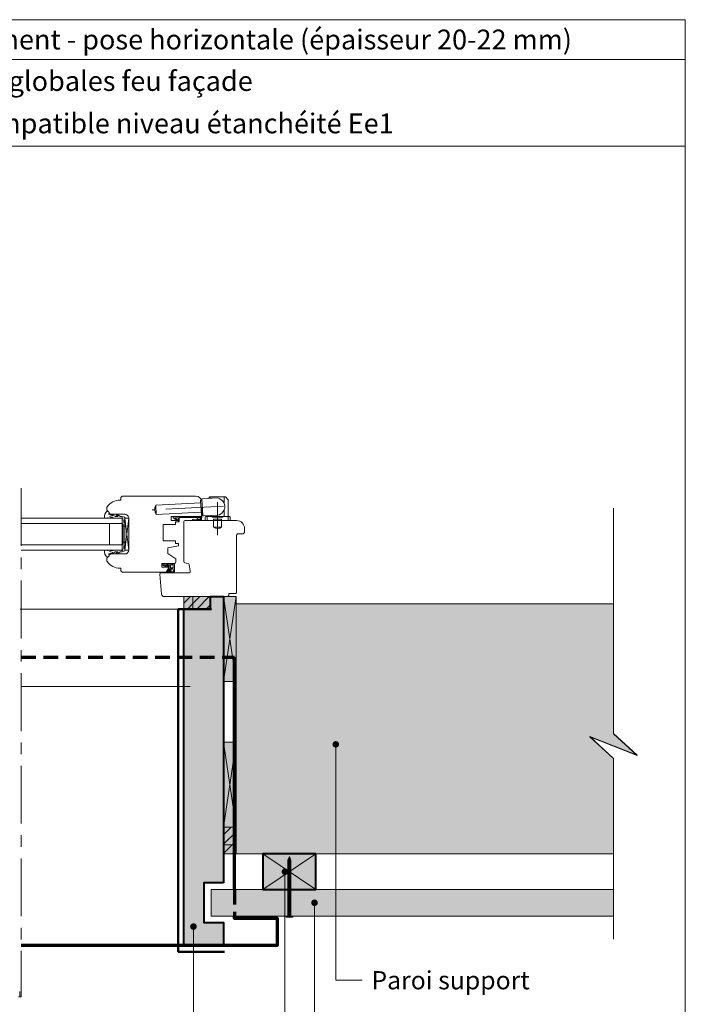
# Model space of a CAD drawing. Units: millimetres. Extents: x 13361 to 14346, y -15804 to -14449.
# Drawn here: x 13843 to 14346, y -15193 to -14449 of the extents above; entities that cross this region are included whole.
import ezdxf

# ---------------------------------------------------------------- set-up
doc = ezdxf.new("R2010")
doc.units = ezdxf.units.MM
doc.header["$LTSCALE"] = 5
doc.linetypes.add('CADWORK_12', pattern=[3.75, 2.5, -1.25])
doc.linetypes.add('CADWORK_6', pattern=[14, 8.75, -1.75, 1.75, -1.75])
doc.layers.add('Ech.1_5', color=7, linetype='Continuous')
pattern_1 = [(45, (0, 0), (-3.5355339, 3.5355339), [])]

# ---------------------------------------------------------------- blocks, each defined once
blk = doc.blocks.new('cw-line-extremity4')
at = {"lineweight": 5}
h = blk.add_hatch(color=0, dxfattribs=at)
edge = h.paths.add_edge_path()
edge.add_arc((0, 0), 2.5, 0, 360)

msp = doc.modelspace()

# ---------------------------------------------------------------- hatches: boundary and pattern name
at = {"layer": 'Ech.1_5', "lineweight": 20, "transparency": 33554687}
h = msp.add_hatch(dxfattribs=at)
h.set_pattern_fill('CwHatchPattern_222', style=0, pattern_type=2)
h.set_pattern_definition([(135, (13951.073, -14860.7577), (-1.76774, -1.7678), [50, 0])])
h.paths.add_polyline_path([(13951.07, -14860.76), (13951.07, -14861.16), (13958.87, -14861.16), (13958.87, -14859.96), (13955.91, -14859.96), (13955.41, -14859.96), (13952.21, -14859.96), (13952.07, -14859.96), (13951.87, -14859.96), (13951.76, -14859.97), (13951.65, -14859.99), (13951.54, -14860.03), (13951.44, -14860.08), (13951.35, -14860.15), (13951.27, -14860.23), (13951.2, -14860.33), (13951.15, -14860.43), (13951.11, -14860.53), (13951.08, -14860.64)])
at = {"layer": 'Ech.1_5', "lineweight": 5, "true_color": 0xe9ddf7, "transparency": 33554687}
for points in [[(13987.39, -15148.61), (13981.39, -15148.61), (13966.89, -15148.61), (13966.89, -14894.54), (13987.05, -14894.54), (13987.05, -14885.11), (13996.89, -14885.11), (13996.89, -15059.44), (13996.89, -15101.61), (13981.89, -15101.61), (13981.89, -15131.61), (13996.89, -15131.61), (13996.89, -15148.61)], [(13973.68, -14885.11), (13966.89, -14885.11), (13966.89, -14894.54), (13973.68, -14894.54)], [(13973.68, -14894.54), (13987.05, -14894.54), (13987.05, -14885.11), (13973.68, -14885.11)], [(14006.32, -15072.82), (14006.32, -15059.44), (13996.89, -15059.44), (13996.89, -15072.82)], [(13996.89, -15072.82), (13996.89, -15079.61), (14006.32, -15079.61), (14006.32, -15072.82)]]:
    msp.add_hatch(color=254, dxfattribs=at).paths.add_polyline_path(points)
at = {"layer": 'Ech.1_5', "lineweight": 15, "transparency": 33554687}
h = msp.add_hatch(dxfattribs=at)
h.set_pattern_fill('CwHatchPattern_11', color=190, style=0, pattern_type=2)
h.set_pattern_definition(pattern_1)
h.paths.add_polyline_path([(13973.68, -14885.11), (13966.89, -14885.11), (13966.89, -14894.54), (13973.68, -14894.54)])
h = msp.add_hatch(dxfattribs=at)
h.set_pattern_fill('CwHatchPattern_11', color=190, style=0, pattern_type=2)
h.set_pattern_definition(pattern_1)
h.paths.add_polyline_path([(13973.68, -14894.54), (13987.05, -14894.54), (13987.05, -14885.11), (13973.68, -14885.11)])
at = {"layer": 'Ech.1_5', "lineweight": 20, "true_color": 0xe9ddf7, "transparency": 33554687}
for points in [[(14006.32, -14949.28), (13996.89, -14949.28), (13996.89, -14885.11), (14006.32, -14885.11)], [(14006.32, -15059.44), (13996.89, -15059.44), (13996.89, -14995.27), (14006.32, -14995.27)]]:
    msp.add_hatch(color=254, dxfattribs=at).paths.add_polyline_path(points)
at = {"layer": 'Ech.1_5', "lineweight": 5, "true_color": 0xffad86, "transparency": 33554687}
msp.add_hatch(color=21, dxfattribs=at).paths.add_polyline_path([(14273.51, -14990.96), (14309.46, -15005.07), (14291.49, -14988.58), (14291.49, -14890.44), (14006.32, -14890.44), (14006.32, -15079.61), (14291.49, -15079.61), (14291.49, -15007.44)])
at = {"layer": 'Ech.1_5', "lineweight": 15, "transparency": 33554687}
h = msp.add_hatch(dxfattribs=at)
h.set_pattern_fill('CwHatchPattern_11', color=190, style=0, pattern_type=2)
h.set_pattern_definition(pattern_1)
h.paths.add_polyline_path([(14006.32, -15072.82), (14006.32, -15059.44), (13996.89, -15059.44), (13996.89, -15072.82)])
h = msp.add_hatch(dxfattribs=at)
h.set_pattern_fill('CwHatchPattern_11', color=190, style=0, pattern_type=2)
h.set_pattern_definition(pattern_1)
h.paths.add_polyline_path([(13996.89, -15072.82), (13996.89, -15079.61), (14006.32, -15079.61), (14006.32, -15072.82)])
at = {"layer": 'Ech.1_5', "lineweight": 20, "true_color": 0x916a48, "transparency": 33554687}
msp.add_hatch(color=35, dxfattribs=at).paths.add_polyline_path([(14066.61, -15079.61), (14026.61, -15079.61), (14026.61, -15106.61), (14066.61, -15106.61)])
at = {"layer": 'Ech.1_5', "lineweight": 5, "transparency": 33554687}
for points in [[(14046.61, -15081.61), (14045.48, -15084.27, 0.351359), (14047.74, -15084.27)], [(14045.48, -15084.27), (14045.48, -15085.64), (14047.74, -15085.64), (14047.74, -15084.27, -0.351359)], [(14047.74, -15086.47), (14047.74, -15085.64), (14045.48, -15085.64), (14045.48, -15086.47)], [(14047.74, -15087.3), (14047.74, -15086.47), (14045.48, -15086.47), (14045.48, -15087.3)], [(14047.74, -15088.14), (14047.74, -15087.3), (14045.48, -15087.3), (14045.48, -15088.14)], [(14047.74, -15088.97), (14047.74, -15088.14), (14045.48, -15088.14), (14045.48, -15088.97)], [(14047.74, -15089.8), (14047.74, -15088.97), (14045.48, -15088.97), (14045.48, -15089.8)], [(14047.74, -15090.64), (14047.74, -15089.8), (14045.48, -15089.8), (14045.48, -15090.64)], [(14047.74, -15091.47), (14047.74, -15090.64), (14045.48, -15090.64), (14045.48, -15091.47)], [(14047.74, -15092.3), (14047.74, -15091.47), (14045.48, -15091.47), (14045.48, -15092.3)], [(14047.74, -15093.14), (14047.74, -15092.3), (14045.48, -15092.3), (14045.48, -15093.14)], [(14047.74, -15093.97), (14047.74, -15093.14), (14045.48, -15093.14), (14045.48, -15093.97)], [(14047.74, -15094.8), (14047.74, -15093.97), (14045.48, -15093.97), (14045.48, -15094.8)], [(14047.74, -15095.64), (14047.74, -15094.8), (14045.48, -15094.8), (14045.48, -15095.64)], [(14047.74, -15096.47), (14047.74, -15095.64), (14045.48, -15095.64), (14045.48, -15096.47)], [(14047.74, -15097.3), (14047.74, -15096.47), (14045.48, -15096.47), (14045.48, -15097.3)], [(14047.74, -15098.14), (14047.74, -15097.3), (14045.48, -15097.3), (14045.48, -15098.14)], [(14047.74, -15098.97), (14047.74, -15098.14), (14045.48, -15098.14), (14045.48, -15098.97)], [(14047.74, -15099.8), (14047.74, -15098.97), (14045.48, -15098.97), (14045.48, -15099.8)], [(14047.74, -15100.64), (14047.74, -15099.8), (14045.48, -15099.8), (14045.48, -15100.64)], [(14047.74, -15101.47), (14047.74, -15100.64), (14045.48, -15100.64), (14045.48, -15101.47)], [(14047.74, -15102.3), (14047.74, -15101.47), (14045.48, -15101.47), (14045.48, -15102.3)], [(14047.74, -15103.14), (14047.74, -15102.3), (14045.48, -15102.3), (14045.48, -15103.14)], [(14047.74, -15103.97), (14047.74, -15103.14), (14045.48, -15103.14), (14045.48, -15103.97)], [(14047.74, -15104.8), (14047.74, -15103.97), (14045.48, -15103.97), (14045.48, -15104.8)], [(14047.74, -15105.64), (14047.74, -15104.8), (14045.48, -15104.8), (14045.48, -15105.64)], [(14047.74, -15106.47), (14047.74, -15105.64), (14045.48, -15105.64), (14045.48, -15106.47)], [(14047.74, -15107.3), (14047.74, -15106.47), (14045.48, -15106.47), (14045.48, -15107.3)], [(14047.74, -15108.14), (14047.74, -15107.3), (14045.48, -15107.3), (14045.48, -15108.14)], [(14047.74, -15108.97), (14047.74, -15108.14), (14045.48, -15108.14), (14045.48, -15108.97)], [(14047.74, -15109.8), (14047.74, -15108.97), (14045.48, -15108.97), (14045.48, -15109.8)], [(14047.74, -15110.64), (14047.74, -15109.8), (14045.48, -15109.8), (14045.48, -15110.64)], [(14047.74, -15111.47), (14047.74, -15110.64), (14045.48, -15110.64), (14045.48, -15111.47)], [(14047.74, -15112.3), (14047.74, -15111.47), (14045.48, -15111.47), (14045.48, -15112.3)], [(14047.74, -15113.14), (14047.74, -15112.3), (14045.48, -15112.3), (14045.48, -15113.14)], [(14047.74, -15113.97), (14047.74, -15113.14), (14045.48, -15113.14), (14045.48, -15113.97)], [(14047.74, -15114.8), (14047.74, -15113.97), (14045.48, -15113.97), (14045.48, -15114.8)], [(14047.74, -15115.64), (14047.74, -15114.8), (14045.48, -15114.8), (14045.48, -15115.64)], [(14047.74, -15116.47), (14047.74, -15115.64), (14045.48, -15115.64), (14045.48, -15116.47)], [(14047.74, -15117.3), (14047.74, -15116.47), (14045.48, -15116.47), (14045.48, -15117.3)], [(14047.74, -15118.14), (14047.74, -15117.3), (14045.48, -15117.3), (14045.48, -15118.14)], [(14047.74, -15118.97), (14047.74, -15118.14), (14045.48, -15118.14), (14045.48, -15118.97)], [(14047.74, -15119.8), (14047.74, -15118.97), (14045.48, -15118.97), (14045.48, -15119.8)], [(14047.74, -15120.64), (14047.74, -15119.8), (14045.48, -15119.8), (14045.48, -15120.64)], [(14047.74, -15121.47), (14047.74, -15120.64), (14045.48, -15120.64), (14045.48, -15121.47)], [(14047.74, -15122.3), (14047.74, -15121.47), (14045.48, -15121.47), (14045.48, -15122.3)], [(14049.13, -15127.11), (14048.3, -15127.11), (14044.93, -15127.11), (14044.09, -15127.11), (14044.09, -15127.41), (14049.13, -15127.41)], [(14047.74, -15124.8), (14047.74, -15126.55, 0.414214), (14048.3, -15127.11), (14044.93, -15127.11, 0.414214), (14045.48, -15126.55), (14045.48, -15124.8)], [(14047.74, -15123.14), (14047.74, -15122.3), (14045.48, -15122.3), (14045.48, -15123.14)], [(14047.74, -15123.97), (14047.74, -15123.14), (14045.48, -15123.14), (14045.48, -15123.97)], [(14047.74, -15124.8), (14047.74, -15123.97), (14045.48, -15123.97), (14045.48, -15124.8)]]:
    msp.add_hatch(color=252, dxfattribs=at).paths.add_polyline_path(points)
at = {"layer": 'Ech.1_5', "lineweight": 20, "true_color": 0x804040, "transparency": 33554687}
msp.add_hatch(color=17, dxfattribs=at).paths.add_polyline_path([(14291.49, -15126.61), (13987.63, -15126.61), (13987.63, -15106.61), (14291.49, -15106.61)])
at = {"layer": 'Ech.1_5', "lineweight": 5, "transparency": 33554687}
h = msp.add_hatch(color=252, dxfattribs=at)
edge = h.paths.add_edge_path()
edge.add_line((14049.13, -15127.41), (14044.09, -15127.41))
edge.add_arc((14046.61, -15114.85), 12.81, 258.66328, 281.33672)

# ---------------------------------------------------------------- linework, layer by layer
at = {"layer": 'Ech.1_5', "color": 190, "lineweight": 15}
for p, q in [((14345.75, -14478.84), (13360.75, -14478.84)), ((13971.77, -14953.11), (13843.86, -14953.11)), ((14066.61, -15079.61), (14026.61, -15106.61)), ((14026.61, -15079.61), (14066.61, -15106.61))]:
    msp.add_line(p, q, dxfattribs=at)
at = {"layer": 'Ech.1_5', "color": 7, "lineweight": 20}
for p, q in [((13919.21, -14812.11), (13918.71, -14812.11)), ((13920.21, -14809.11), (13919.21, -14810.11)), ((13919.21, -14810.11), (13919.21, -14812.11)), ((13975.77, -14809.11), (13920.21, -14809.11)), ((13979.64, -14814.16), (13945.68, -14815.94)), ((13946.05, -14822.93), (13945.68, -14815.94)), ((13979.53, -14812.16), (13980.53, -14812.11)), ((13980.11, -14823.15), (13979.53, -14812.16)), ((13981.13, -14823.6), (13980.5, -14811.61)), ((13980.77, -14822.61), (13980.77, -14814.11)), ((13980.98, -14811.09), (13991.96, -14810.51)), ((13985.4, -14810.85), (13986.25, -14809.8)), ((13998.16, -14809.61), (13986.64, -14809.61)), ((13987.4, -14810.75), (13987.4, -14809.61)), ((13997.4, -14814.74), (13997.4, -14809.61)), ((14000.29, -14811.97), (13998.55, -14809.8)), ((14000.4, -14824.61), (14000.4, -14812.28)), ((13908.77, -14817.7), (13908.77, -14819.64)), ((13912.2, -14822.86), (13922.27, -14822.86)), ((13980, -14821.15), (13946.05, -14822.93)), ((13980.11, -14823.15), (13981.11, -14823.1)), ((13981.66, -14824.07), (13992.64, -14823.49)), ((13987.4, -14824.61), (13987.4, -14823.77)), ((13997.4, -14824.61), (13997.4, -14819.26)), ((13920.27, -14825.86), (13843.86, -14825.86)), ((13920.27, -14829.86), (13843.86, -14829.86)), ((13910.77, -14829.86), (13910.77, -14845.86)), ((13920.27, -14825.86), (13920.27, -14849.86)), ((13922.27, -14849.86), (13925.27, -14825.86)), ((13922.27, -14825.86), (13925.27, -14849.86)), ((13925.27, -14825.86), (13922.27, -14825.86)), ((13922.27, -14825.86), (13922.27, -14849.86)), ((13925.27, -14849.86), (13925.27, -14825.86)), ((13925.27, -14825.86), (13925.27, -14849.86)), ((13951.27, -14842.81), (13951.27, -14830.61)), ((13951.27, -14830.61), (13960.57, -14830.61)), ((13957.27, -14827.61), (13957.27, -14824.61)), ((13957.27, -14824.61), (13978.77, -14824.61)), ((13962.77, -14827.61), (13957.27, -14827.61)), ((13960.57, -14830.61), (13960.57, -14828.61)), ((13960.57, -14828.61), (13962.77, -14828.61)), ((13962.77, -14828.61), (13962.77, -14827.61)), ((13982.9, -14825.11), (13982.9, -14827.61)), ((13982.9, -14827.61), (14001.9, -14827.61)), ((13983.4, -14824.61), (14001.4, -14824.61)), ((13984.4, -14824.61), (13984.4, -14823.92)), ((13984.4, -14827.61), (13984.4, -14824.61)), ((13988.4, -14824.91), (13988.4, -14824.61)), ((13988.4, -14824.91), (13996.4, -14824.91)), ((13989.4, -14826.61), (13995.4, -14826.61)), ((13989.4, -14827.61), (13989.4, -14826.61)), ((13989.4, -14832.61), (13989.4, -14827.61)), ((13995.4, -14827.61), (13995.4, -14826.61)), ((13995.4, -14832.61), (13995.4, -14827.61)), ((13996.4, -14824.91), (13996.4, -14824.61)), ((14000.4, -14827.61), (14000.4, -14824.61)), ((14001.9, -14825.11), (14001.9, -14827.61)), ((13922.27, -14831.86), (13921.07, -14831.86)), ((13989.4, -14832.61), (13995.4, -14832.61)), ((13920.27, -14845.86), (13843.86, -14845.86)), ((13922.27, -14843.86), (13921.07, -14843.86)), ((13960.57, -14842.81), (13951.27, -14842.81)), ((13960.57, -14844.81), (13960.57, -14842.81)), ((13962.77, -14844.81), (13960.57, -14844.81)), ((13962.77, -14846.81), (13962.77, -14844.81)), ((13920.27, -14849.86), (13843.86, -14849.86)), ((13922.27, -14852.86), (13912.2, -14852.86)), ((13922.27, -14849.86), (13925.27, -14849.86)), ((13954.77, -14848.22), (13962.77, -14846.81)), ((13954.77, -14852.42), (13954.77, -14848.22)), ((13960.77, -14856.62), (13954.77, -14852.42)), ((13908.77, -14856.07), (13908.77, -14858.02)), ((13950.3, -14862.86), (13950.3, -14859.96)), ((13950.3, -14859.96), (13959.77, -14859.96)), ((13951.07, -14861.19), (13951.07, -14860.76)), ((13951.87, -14859.96), (13952.07, -14859.96)), ((13952.07, -14859.96), (13952.21, -14859.96)), ((13952.21, -14859.96), (13955.41, -14859.96)), ((13955.91, -14859.96), (13955.41, -14859.96)), ((13958.87, -14859.96), (13955.91, -14859.96)), ((13959.77, -14859.96), (13958.87, -14859.96)), ((13958.87, -14861.16), (13958.87, -14859.96)), ((13959.77, -14866.31), (13959.77, -14859.96)), ((13960.77, -14858.96), (13960.77, -14856.62)), ((13918.71, -14863.61), (13919.21, -14863.61)), ((13919.21, -14863.61), (13919.21, -14865.61)), ((13919.21, -14865.61), (13920.21, -14866.61)), ((13920.21, -14866.61), (13953.56, -14866.61)), ((13955.72, -14862.86), (13950.3, -14862.86)), ((13951.98, -14861.16), (13951.07, -14861.16)), ((13951.21, -14861.69), (13952.91, -14862.43)), ((13952.72, -14861.16), (13951.98, -14861.16)), ((13952.07, -14861.16), (13953.19, -14861.91)), ((13952.75, -14861.16), (13952.72, -14861.16)), ((13952.72, -14861.16), (13954.87, -14862.43)), ((13953.85, -14861.16), (13952.75, -14861.16)), ((13953.56, -14866.61), (13955.72, -14862.86)), ((13956.77, -14861.16), (13953.85, -14861.16)), ((13954.12, -14865.81), (13955.77, -14862.96)), ((13954.31, -14861.16), (13955.22, -14861.94)), ((13954.33, -14866.26), (13955.16, -14866.03)), ((13959.03, -14866.95), (13954.34, -14866.96)), ((13954.35, -14865.95), (13955.33, -14865.79)), ((13955.27, -14865.42), (13956.06, -14864.51)), ((13955.28, -14865.2), (13955.86, -14864.2)), ((13955.57, -14865.68), (13956.3, -14864.84)), ((13955.89, -14866.2), (13956.57, -14866.11)), ((13955.9, -14861.16), (13955.9, -14862.46)), ((13956.12, -14864.05), (13958.6, -14864.05)), ((13958.87, -14866.35), (13956.29, -14866.36)), ((13958.87, -14861.16), (13956.77, -14861.16)), ((13956.77, -14861.16), (13956.77, -14862.95)), ((13958.57, -14863.25), (13957.07, -14863.25)), ((13958.87, -14862.95), (13958.87, -14861.16)), ((13958.89, -14864.31), (13959.17, -14866.2)), ((13843.12, -14894.54), (13971.88, -14894.54))]:
    msp.add_line(p, q, dxfattribs=at)
at = {"layer": 'Ech.1_5', "color": 173, "lineweight": 70, "true_color": 0x6666cc}
msp.add_line((14005.07, -15106.61), (14005.07, -14930.89), dxfattribs=at)
at = {"layer": 'Ech.1_5', "color": 190, "lineweight": 9}
for p, q in [((14046.61, -15081.61), (14045.48, -15084.27)), ((14045.48, -15084.27), (14045.48, -15126.55)), ((14046.61, -15081.61), (14047.74, -15084.27)), ((14047.74, -15084.27), (14047.74, -15126.55)), ((14045.48, -15085.64), (14047.74, -15085.64)), ((14045.48, -15086.47), (14047.74, -15086.47)), ((14045.48, -15087.3), (14047.74, -15087.3)), ((14045.48, -15088.14), (14047.74, -15088.14)), ((14045.48, -15088.97), (14047.74, -15088.97)), ((14045.48, -15089.8), (14047.74, -15089.8)), ((14045.48, -15090.64), (14047.74, -15090.64)), ((14045.48, -15091.47), (14047.74, -15091.47)), ((14045.48, -15092.3), (14047.74, -15092.3)), ((14045.48, -15093.14), (14047.74, -15093.14)), ((14045.48, -15093.97), (14047.74, -15093.97)), ((14045.48, -15094.8), (14047.74, -15094.8)), ((14045.48, -15095.64), (14047.74, -15095.64)), ((14045.48, -15096.47), (14047.74, -15096.47)), ((14045.48, -15097.3), (14047.74, -15097.3)), ((14045.48, -15098.14), (14047.74, -15098.14)), ((14045.48, -15098.97), (14047.74, -15098.97)), ((14045.48, -15099.8), (14047.74, -15099.8)), ((14045.48, -15100.64), (14047.74, -15100.64)), ((14045.48, -15101.47), (14047.74, -15101.47)), ((14045.48, -15102.3), (14047.74, -15102.3)), ((14045.48, -15103.14), (14047.74, -15103.14)), ((14045.48, -15103.97), (14047.74, -15103.97)), ((14045.48, -15104.8), (14047.74, -15104.8)), ((14045.48, -15105.64), (14047.74, -15105.64)), ((14045.48, -15106.47), (14047.74, -15106.47)), ((14045.48, -15107.3), (14047.74, -15107.3)), ((14045.48, -15108.14), (14047.74, -15108.14)), ((14045.48, -15108.97), (14047.74, -15108.97)), ((14045.48, -15109.8), (14047.74, -15109.8)), ((14045.48, -15110.64), (14047.74, -15110.64)), ((14045.48, -15111.47), (14047.74, -15111.47)), ((14045.48, -15112.3), (14047.74, -15112.3)), ((14045.48, -15112.3), (14047.74, -15112.3)), ((14045.48, -15113.14), (14047.74, -15113.14)), ((14045.48, -15113.97), (14047.74, -15113.97)), ((14045.48, -15114.8), (14047.74, -15114.8)), ((14045.48, -15115.64), (14047.74, -15115.64)), ((14045.48, -15116.47), (14047.74, -15116.47)), ((14045.48, -15117.3), (14047.74, -15117.3)), ((14045.48, -15118.14), (14047.74, -15118.14)), ((14045.48, -15118.97), (14047.74, -15118.97)), ((14045.48, -15119.8), (14047.74, -15119.8)), ((14045.48, -15120.64), (14047.74, -15120.64)), ((14045.48, -15121.47), (14047.74, -15121.47)), ((14044.09, -15127.11), (14044.09, -15127.41)), ((14044.09, -15127.11), (14044.93, -15127.11)), ((14044.09, -15127.41), (14049.13, -15127.41)), ((14044.93, -15127.11), (14048.3, -15127.11)), ((14045.48, -15122.3), (14047.74, -15122.3)), ((14045.48, -15123.14), (14047.74, -15123.14)), ((14045.48, -15123.97), (14047.74, -15123.97)), ((14045.48, -15124.8), (14047.74, -15124.8)), ((14049.13, -15127.11), (14048.3, -15127.11)), ((14049.13, -15127.11), (14049.13, -15127.41))]:
    msp.add_line(p, q, dxfattribs=at)
at = {"layer": 'Ech.1_5', "color": 190, "lineweight": 15}
for points in [[(14345.75, -14448.84), (13360.75, -14448.84), (13360.75, -15803.84), (14345.75, -15803.84), (14345.75, -14448.84)], [(14345.75, -14544.36), (13360.75, -14544.36), (13360.75, -14448.84), (14345.75, -14448.84), (14345.75, -14544.36)], [(14345.75, -15803.84), (14345.75, -14448.84), (13360.75, -14448.84), (13360.75, -15803.84), (14345.75, -15803.84)], [(14291.49, -15144.19), (14291.49, -15007.61), (14273.51, -14991.12), (14309.46, -15005.23), (14291.49, -14988.75), (14291.49, -14818.33)], [(13987.39, -15148.61), (13981.39, -15148.61), (13966.89, -15148.61), (13966.89, -14894.54), (13987.05, -14894.54), (13987.05, -14885.11), (13996.89, -14885.11), (13996.89, -15059.44), (13996.89, -15101.61), (13981.89, -15101.61), (13981.89, -15131.61), (13996.89, -15131.61), (13996.89, -15148.61), (13987.39, -15148.61)], [(13973.68, -14885.11), (13966.89, -14885.11), (13966.89, -14894.54), (13973.68, -14894.54), (13973.68, -14885.11)], [(13987.05, -14885.11), (13973.68, -14885.11), (13973.68, -14894.54), (13987.05, -14894.54), (13987.05, -14885.11)], [(14006.32, -14949.28), (13996.89, -14949.28), (13996.89, -14885.11), (14006.32, -14885.11), (14006.32, -14949.28)], [(13996.89, -14885.11), (14006.32, -14949.28), (13996.89, -14949.28), (14006.32, -14885.11)], [(14006.32, -14949.28), (13996.89, -14949.28), (13996.89, -14885.11), (14006.32, -14885.11), (14006.32, -14949.28)], [(14273.51, -14990.96), (14309.46, -15005.07), (14291.49, -14988.58), (14291.49, -14890.44), (14006.32, -14890.44), (14006.32, -15079.61), (14291.49, -15079.61), (14291.49, -15007.44), (14273.51, -14990.96)], [(14006.32, -14890.61), (14291.49, -14890.61), (14291.49, -14988.75), (14309.46, -15005.23), (14273.51, -14991.12), (14291.49, -15007.61), (14291.49, -15079.61), (14051.32, -15079.61), (14006.32, -15079.61), (14006.32, -14890.61)], [(14006.32, -14890.61), (14291.49, -14890.61), (14291.49, -14988.75), (14309.46, -15005.23), (14273.51, -14991.12), (14291.49, -15007.61), (14291.49, -15079.61), (14051.32, -15079.61), (14006.32, -15079.61), (14006.32, -14890.61)], [(14006.32, -15059.44), (13996.89, -15059.44), (13996.89, -14995.27), (14006.32, -14995.27), (14006.32, -15059.44)], [(13996.89, -14995.27), (14006.32, -15059.44), (13996.89, -15059.44), (14006.32, -14995.27)], [(14006.32, -15059.44), (13996.89, -15059.44), (13996.89, -14995.27), (14006.32, -14995.27), (14006.32, -15059.44)], [(14081.72, -14996.82), (14081.72, -15175.19), (14101.72, -15175.19)], [(13996.89, -15059.44), (13996.89, -15072.82), (14006.32, -15072.82), (14006.32, -15059.44), (13996.89, -15059.44)], [(13996.89, -15072.82), (13996.89, -15079.61), (14006.32, -15079.61), (14006.32, -15072.82), (13996.89, -15072.82)], [(14066.61, -15079.61), (14026.61, -15079.61), (14026.61, -15106.61), (14066.61, -15106.61), (14066.61, -15079.61)], [(14066.61, -15106.61), (14066.61, -15079.61), (14026.61, -15079.61), (14026.61, -15106.61), (14066.61, -15106.61)], [(14066.61, -15079.61), (14026.61, -15079.61), (14026.61, -15106.61), (14066.61, -15106.61), (14066.61, -15079.61)], [(14066.61, -15106.61), (14066.61, -15079.61), (14026.61, -15079.61), (14026.61, -15106.61), (14066.61, -15106.61)], [(14066.61, -15079.61), (14026.61, -15079.61), (14026.61, -15106.61), (14066.61, -15106.61), (14066.61, -15079.61)], [(14066.61, -15079.61), (14026.61, -15079.61), (14026.61, -15106.61), (14066.61, -15106.61), (14066.61, -15079.61)], [(14043.28, -15093.11), (14043.28, -15335.64), (14101.72, -15335.64)], [(14065.63, -15116.61), (14065.63, -15244.23), (14101.72, -15244.23)], [(13974.14, -15134.58), (13974.14, -15516.08), (14101.72, -15516.08)]]:
    msp.add_lwpolyline(points, dxfattribs=at)
at = {"layer": 'Ech.1_5', "color": 7, "linetype": 'CADWORK_6', "lineweight": 18}
msp.add_lwpolyline([(13843.86, -14803.01), (13843.86, -15187.71)], dxfattribs=at)
at = {"layer": 'Ech.1_5', "color": 7, "linetype": 'CADWORK_6', "lineweight": 20, "flags": 128}
for points in [[(13992.4, -14813.72), (13992.4, -14838.66)], [(13996.87, -14816.76), (13942.87, -14819.59)]]:
    msp.add_lwpolyline(points, dxfattribs=at)
at = {"layer": 'Ech.1_5', "color": 7, "lineweight": 20}
for points in [[(13911.05, -14824.63), (13914.42, -14825.86), (13919.37, -14825.86), (13919.67, -14825.56), (13920.37, -14825.56, -0.955488), (13920.41, -14826.36, 0.387795), (13920.27, -14826.51), (13920.27, -14829.74, 0.344151), (13920.39, -14829.89), (13920.96, -14830.03, -0.344151), (13921.07, -14830.17), (13921.07, -14845.54, -0.344151), (13920.96, -14845.69), (13920.39, -14845.83, 0.344151), (13920.27, -14845.97), (13920.27, -14849.21, 0.387795), (13920.41, -14849.36, -0.955488), (13920.37, -14850.16), (13919.67, -14850.16), (13919.37, -14849.86), (13914.42, -14849.86), (13911.07, -14851.08, -1.107381), (13910.98, -14850.83), (13912.28, -14850.5, 0.932515), (13912.17, -14849.86), (13909.75, -14850.19, -0.185317), (13909.1, -14850.03, 0.150818), (13908.53, -14849.86), (13908.24, -14849.86), (13907.24, -14849.86, 0.308432), (13906.89, -14850.12, 0.26795), (13909.13, -14855.38, 0.521713), (13909.37, -14855.34, -0.155653), (13910.47, -14854.51), (13910.27, -14852.85, -0.315299), (13910.4, -14852.66), (13913.08, -14851.69, -0.871401), (13913.13, -14851.78), (13912.41, -14852.29, 1.008121), (13912.72, -14852.81), (13915.02, -14851.34, -0.143466), (13915.29, -14851.26), (13916.87, -14851.26, -0.724723), (13916.93, -14851.44), (13916.04, -14852.09, 0.948555), (13916.51, -14852.8), (13918.46, -14851.36, -0.160722), (13918.76, -14851.26), (13920.31, -14851.26, 0.087489), (13920.38, -14851.25), (13922.17, -14850.59, 0.315299), (13922.27, -14850.45), (13922.27, -14849.07, 0.344151), (13922.16, -14848.93), (13921.59, -14848.79, -0.344151), (13921.47, -14848.64), (13921.47, -14846.87, -0.344151), (13921.59, -14846.73), (13922.16, -14846.59, 0.344151), (13922.27, -14846.44), (13922.27, -14829.27, 0.344151), (13922.16, -14829.13), (13921.59, -14828.99, -0.344151), (13921.47, -14828.84), (13921.47, -14827.07, -0.344151), (13921.59, -14826.93), (13922.16, -14826.79, 0.344151), (13922.27, -14826.64), (13922.27, -14825.26, 0.315299), (13922.17, -14825.12), (13920.38, -14824.47, 0.087489), (13920.31, -14824.46), (13918.76, -14824.46, -0.160722), (13918.46, -14824.36), (13916.51, -14822.92, 0.948555), (13916.04, -14823.63), (13916.93, -14824.28, -0.724723), (13916.87, -14824.46), (13915.29, -14824.46, -0.143466), (13915.02, -14824.38), (13912.72, -14822.9, 1.008121), (13912.41, -14823.42), (13913.13, -14823.94, -0.871401), (13913.08, -14824.03), (13910.4, -14823.05, -0.315299), (13910.27, -14822.86), (13910.47, -14821.21, -0.155656), (13909.37, -14820.38, 0.521713), (13909.13, -14820.33, 0.267949), (13906.89, -14825.6, 0.308432), (13907.24, -14825.86), (13908.24, -14825.86), (13908.53, -14825.86, 0.150818), (13909.1, -14825.68, -0.185317), (13909.75, -14825.53), (13912.17, -14825.86, 0.932515), (13912.28, -14825.22), (13910.98, -14824.89, -1.107381), (13911.07, -14824.64)], [(13981.77, -14885.11), (13999.79, -14885.11, 0.408245), (14000.77, -14884.11), (14000.77, -14882.81), (14005.77, -14882.81, 0.414215), (14006.77, -14881.81), (14006.77, -14838.61, -0.41422), (14007.77, -14837.61), (14011.27, -14837.61, 0.414214), (14012.77, -14836.11), (14012.77, -14833.61, 0.41421), (14006.77, -14827.61), (13967.77, -14827.61, 0.414218), (13966.77, -14828.61), (13966.77, -14858.6, 0.36397), (13967.6, -14859.58), (13970.05, -14860.02, -0.315299), (13970.86, -14860.83), (13971.76, -14865.93, -0.466308), (13970.78, -14867.11), (13949.77, -14867.11, 0.440011), (13948.77, -14868.2), (13950.09, -14883.28, 0.38888), (13952.08, -14885.11), (13981.77, -14885.11)]]:
    msp.add_lwpolyline(points, format="xyb", dxfattribs=at)
at = {"layer": 'Ech.1_5', "color": 7, "lineweight": 20, "flags": 128}
for points in [[(13977.66, -14826.66, -0.200998), (13979.59, -14826.57, 0.551457), (13979.72, -14826.47, -0.129424), (13979.91, -14825.35, 0.543545), (13979.82, -14825.21), (13977.59, -14825.21), (13977.59, -14825.21), (13977.09, -14825.71), (13976.59, -14825.21), (13963.47, -14825.21, 0.414214), (13963.37, -14825.31), (13963.37, -14828.51, -0.414214), (13963.27, -14828.61), (13962.87, -14828.61, -0.414214), (13962.77, -14828.51), (13962.77, -14825.71, 0.414214), (13962.67, -14825.61), (13960.22, -14825.61, 0.748637), (13960.17, -14825.79), (13962.12, -14827.05, -0.414214), (13962.15, -14827.19), (13961.94, -14827.52, -0.414214), (13961.8, -14827.55), (13958.82, -14825.64, -0.255267), (13958.77, -14825.55), (13958.77, -14824.71, -0.414214), (13958.87, -14824.61), (13980.47, -14824.61, -0.414214), (13980.57, -14824.71), (13980.57, -14825.17, -0.160123), (13980.55, -14825.23, 0.243006), (13980.3, -14826.8, 0.069095), (13980.31, -14826.82, -0.759555), (13979.91, -14827.3, 0.275254), (13977.87, -14827.11, -0.2097), (13973.67, -14827.18, -0.9751), (13973.86, -14826.72, 0.155299), (13976.72, -14826.98, 0.065656), (13976.74, -14826.97, 0.021521), (13976.75, -14826.96)], [(13977.59, -14825.21, 0.731574), (13977.65, -14826.66, -0.135214), (13978.96, -14826.43, 0.925915), (13978.96, -14825.21), (13977.59, -14825.21)]]:
    msp.add_lwpolyline(points, format="xyb", dxfattribs=at)
at = {"layer": 'Ech.1_5', "color": 7, "lineweight": 20}
for points in [[(13977.66, -14826.66), (13977.62, -14826.67), (13977.59, -14826.68), (13977.55, -14826.69), (13977.51, -14826.69), (13977.48, -14826.7), (13977.44, -14826.71), (13977.41, -14826.71), (13977.38, -14826.71), (13977.35, -14826.71), (13977.33, -14826.7), (13977.31, -14826.69), (13977.29, -14826.68), (13977.27, -14826.66), (13977.26, -14826.64), (13977.25, -14826.61), (13977.24, -14826.58), (13977.24, -14826.55), (13977.23, -14826.52), (13977.23, -14826.48), (13977.23, -14826.45), (13977.23, -14826.41), (13977.23, -14826.37), (13977.23, -14826.34), (13977.22, -14826.3), (13977.22, -14826.27), (13977.21, -14826.24), (13977.2, -14826.21), (13977.19, -14826.19), (13977.17, -14826.17), (13977.15, -14826.16), (13977.12, -14826.15), (13977.09, -14826.15), (13977.06, -14826.15), (13977.03, -14826.16), (13977.01, -14826.18), (13976.99, -14826.21), (13976.98, -14826.23), (13976.97, -14826.26), (13976.96, -14826.3), (13976.95, -14826.33), (13976.95, -14826.37), (13976.95, -14826.4), (13976.95, -14826.43), (13976.95, -14826.47), (13976.95, -14826.5), (13976.96, -14826.53), (13976.96, -14826.56), (13976.97, -14826.59), (13976.97, -14826.62), (13976.97, -14826.65), (13976.97, -14826.68), (13976.97, -14826.71), (13976.97, -14826.73), (13976.96, -14826.76), (13976.95, -14826.78), (13976.94, -14826.81), (13976.92, -14826.83), (13976.9, -14826.85), (13976.88, -14826.87), (13976.86, -14826.89), (13976.83, -14826.91), (13976.81, -14826.93), (13976.78, -14826.94), (13976.75, -14826.96)], [(13987.39, -15148.61), (13981.39, -15148.61), (13966.89, -15148.61), (13966.89, -14894.54), (13987.05, -14894.54), (13987.05, -14885.11), (13996.89, -14885.11), (13996.89, -15059.44), (13996.89, -15101.61), (13981.89, -15101.61), (13981.89, -15131.61), (13996.89, -15131.61), (13996.89, -15148.61), (13987.39, -15148.61)], [(14291.49, -15126.61), (13987.63, -15126.61), (13987.63, -15106.61), (14291.49, -15106.61), (14291.49, -15126.61)], [(13841.88, -15187.71), (13843.86, -15187.71), (13842.87, -15187.71), (13842.87, -15183.61)]]:
    msp.add_lwpolyline(points, dxfattribs=at)
at = {"layer": 'Ech.1_5', "color": 5, "lineweight": 40}
for points in [[(13996.89, -15101.61), (13981.89, -15101.61), (13981.89, -15131.61), (13996.89, -15131.61), (13996.89, -15148.61), (13987.39, -15148.61), (13981.39, -15148.61), (13966.89, -15148.61), (13966.89, -14894.54), (13987.05, -14894.54), (13987.05, -14885.11), (13996.89, -14885.11), (13996.89, -15101.61)], [(14066.61, -15079.61), (14026.61, -15079.61), (14026.61, -15106.61), (14066.61, -15106.61), (14066.61, -15079.61)]]:
    msp.add_lwpolyline(points, dxfattribs=at)
at = {"layer": 'Ech.1_5', "color": 190, "lineweight": 5}
for points in [[(13973.68, -14885.11), (13966.89, -14885.11), (13966.89, -14894.54), (13973.68, -14894.54), (13973.68, -14885.11)], [(13973.68, -14885.11), (13966.89, -14885.11), (13966.89, -14894.54), (13973.68, -14894.54), (13973.68, -14885.11)], [(13973.68, -14894.54), (13987.05, -14894.54), (13987.05, -14885.11), (13973.68, -14885.11), (13973.68, -14894.54)], [(13973.68, -14894.54), (13987.05, -14894.54), (13987.05, -14885.11), (13973.68, -14885.11), (13973.68, -14894.54)], [(13973.68, -14894.54), (13987.05, -14894.54), (13987.05, -14885.11), (13973.68, -14885.11), (13973.68, -14894.54)], [(14006.32, -15072.82), (14006.32, -15059.44), (13996.89, -15059.44), (13996.89, -15072.82), (14006.32, -15072.82)], [(14006.32, -15072.82), (14006.32, -15059.44), (13996.89, -15059.44), (13996.89, -15072.82), (14006.32, -15072.82)], [(14006.32, -15072.82), (14006.32, -15059.44), (13996.89, -15059.44), (13996.89, -15072.82), (14006.32, -15072.82)], [(13996.89, -15072.82), (13996.89, -15079.61), (14006.32, -15079.61), (14006.32, -15072.82), (13996.89, -15072.82)], [(13996.89, -15072.82), (13996.89, -15079.61), (14006.32, -15079.61), (14006.32, -15072.82), (13996.89, -15072.82)]]:
    msp.add_lwpolyline(points, dxfattribs=at)
at = {"layer": 'Ech.1_5', "color": 173, "lineweight": 50, "true_color": 0x6666cc}
msp.add_lwpolyline([(13987.79, -14894.54), (13962.63, -14894.54), (13962.63, -15153.61), (13997.63, -15153.61)], dxfattribs=at)
at = {"layer": 'Ech.1_5', "color": 173, "linetype": 'CADWORK_12', "lineweight": 70, "ltscale": 0.9, "true_color": 0x6666cc}
for points in [[(13843.86, -14930.89), (14005.07, -14930.89)], [(14005.07, -15106.61), (14005.07, -15126.61)]]:
    msp.add_lwpolyline(points, dxfattribs=at)
at = {"layer": 'Ech.1_5', "color": 7, "lineweight": 9}
for points in [[(14046.61, -15081.61), (14045.48, -15084.27, 0.351359), (14047.74, -15084.27), (14046.61, -15081.61)], [(14045.48, -15084.27), (14045.48, -15085.64), (14047.74, -15085.64), (14047.74, -15084.27, -0.351359), (14045.48, -15084.27)], [(14049.13, -15127.41), (14044.09, -15127.41, 0.099256), (14049.13, -15127.41)], [(14047.74, -15124.8), (14047.74, -15126.55, 0.414214), (14048.3, -15127.11), (14044.93, -15127.11, 0.414214), (14045.48, -15126.55), (14045.48, -15124.8), (14047.74, -15124.8)]]:
    msp.add_lwpolyline(points, format="xyb", dxfattribs=at)
for points in [[(14047.74, -15086.47), (14047.74, -15085.64), (14045.48, -15085.64), (14045.48, -15086.47), (14047.74, -15086.47)], [(14047.74, -15087.3), (14047.74, -15086.47), (14045.48, -15086.47), (14045.48, -15087.3), (14047.74, -15087.3)], [(14047.74, -15088.14), (14047.74, -15087.3), (14045.48, -15087.3), (14045.48, -15088.14), (14047.74, -15088.14)], [(14047.74, -15088.97), (14047.74, -15088.14), (14045.48, -15088.14), (14045.48, -15088.97), (14047.74, -15088.97)], [(14047.74, -15089.8), (14047.74, -15088.97), (14045.48, -15088.97), (14045.48, -15089.8), (14047.74, -15089.8)], [(14047.74, -15090.64), (14047.74, -15089.8), (14045.48, -15089.8), (14045.48, -15090.64), (14047.74, -15090.64)], [(14047.74, -15091.47), (14047.74, -15090.64), (14045.48, -15090.64), (14045.48, -15091.47), (14047.74, -15091.47)], [(14047.74, -15092.3), (14047.74, -15091.47), (14045.48, -15091.47), (14045.48, -15092.3), (14047.74, -15092.3)], [(14047.74, -15093.14), (14047.74, -15092.3), (14045.48, -15092.3), (14045.48, -15093.14), (14047.74, -15093.14)], [(14047.74, -15093.97), (14047.74, -15093.14), (14045.48, -15093.14), (14045.48, -15093.97), (14047.74, -15093.97)], [(14047.74, -15094.8), (14047.74, -15093.97), (14045.48, -15093.97), (14045.48, -15094.8), (14047.74, -15094.8)], [(14047.74, -15095.64), (14047.74, -15094.8), (14045.48, -15094.8), (14045.48, -15095.64), (14047.74, -15095.64)], [(14047.74, -15096.47), (14047.74, -15095.64), (14045.48, -15095.64), (14045.48, -15096.47), (14047.74, -15096.47)], [(14047.74, -15097.3), (14047.74, -15096.47), (14045.48, -15096.47), (14045.48, -15097.3), (14047.74, -15097.3)], [(14047.74, -15098.14), (14047.74, -15097.3), (14045.48, -15097.3), (14045.48, -15098.14), (14047.74, -15098.14)], [(14047.74, -15098.97), (14047.74, -15098.14), (14045.48, -15098.14), (14045.48, -15098.97), (14047.74, -15098.97)], [(14047.74, -15099.8), (14047.74, -15098.97), (14045.48, -15098.97), (14045.48, -15099.8), (14047.74, -15099.8)], [(14047.74, -15100.64), (14047.74, -15099.8), (14045.48, -15099.8), (14045.48, -15100.64), (14047.74, -15100.64)], [(14047.74, -15101.47), (14047.74, -15100.64), (14045.48, -15100.64), (14045.48, -15101.47), (14047.74, -15101.47)], [(14047.74, -15102.3), (14047.74, -15101.47), (14045.48, -15101.47), (14045.48, -15102.3), (14047.74, -15102.3)], [(14047.74, -15103.14), (14047.74, -15102.3), (14045.48, -15102.3), (14045.48, -15103.14), (14047.74, -15103.14)], [(14047.74, -15103.97), (14047.74, -15103.14), (14045.48, -15103.14), (14045.48, -15103.97), (14047.74, -15103.97)], [(14047.74, -15104.8), (14047.74, -15103.97), (14045.48, -15103.97), (14045.48, -15104.8), (14047.74, -15104.8)], [(14047.74, -15105.64), (14047.74, -15104.8), (14045.48, -15104.8), (14045.48, -15105.64), (14047.74, -15105.64)], [(14047.74, -15106.47), (14047.74, -15105.64), (14045.48, -15105.64), (14045.48, -15106.47), (14047.74, -15106.47)], [(14047.74, -15107.3), (14047.74, -15106.47), (14045.48, -15106.47), (14045.48, -15107.3), (14047.74, -15107.3)], [(14047.74, -15108.14), (14047.74, -15107.3), (14045.48, -15107.3), (14045.48, -15108.14), (14047.74, -15108.14)], [(14047.74, -15108.97), (14047.74, -15108.14), (14045.48, -15108.14), (14045.48, -15108.97), (14047.74, -15108.97)], [(14047.74, -15109.8), (14047.74, -15108.97), (14045.48, -15108.97), (14045.48, -15109.8), (14047.74, -15109.8)], [(14047.74, -15110.64), (14047.74, -15109.8), (14045.48, -15109.8), (14045.48, -15110.64), (14047.74, -15110.64)], [(14047.74, -15111.47), (14047.74, -15110.64), (14045.48, -15110.64), (14045.48, -15111.47), (14047.74, -15111.47)], [(14047.74, -15112.3), (14047.74, -15111.47), (14045.48, -15111.47), (14045.48, -15112.3), (14047.74, -15112.3)], [(14047.74, -15113.14), (14047.74, -15112.3), (14045.48, -15112.3), (14045.48, -15113.14), (14047.74, -15113.14)], [(14047.74, -15113.97), (14047.74, -15113.14), (14045.48, -15113.14), (14045.48, -15113.97), (14047.74, -15113.97)], [(14047.74, -15114.8), (14047.74, -15113.97), (14045.48, -15113.97), (14045.48, -15114.8), (14047.74, -15114.8)], [(14047.74, -15115.64), (14047.74, -15114.8), (14045.48, -15114.8), (14045.48, -15115.64), (14047.74, -15115.64)], [(14047.74, -15116.47), (14047.74, -15115.64), (14045.48, -15115.64), (14045.48, -15116.47), (14047.74, -15116.47)], [(14047.74, -15117.3), (14047.74, -15116.47), (14045.48, -15116.47), (14045.48, -15117.3), (14047.74, -15117.3)], [(14047.74, -15118.14), (14047.74, -15117.3), (14045.48, -15117.3), (14045.48, -15118.14), (14047.74, -15118.14)], [(14047.74, -15118.97), (14047.74, -15118.14), (14045.48, -15118.14), (14045.48, -15118.97), (14047.74, -15118.97)], [(14047.74, -15119.8), (14047.74, -15118.97), (14045.48, -15118.97), (14045.48, -15119.8), (14047.74, -15119.8)], [(14047.74, -15120.64), (14047.74, -15119.8), (14045.48, -15119.8), (14045.48, -15120.64), (14047.74, -15120.64)], [(14047.74, -15121.47), (14047.74, -15120.64), (14045.48, -15120.64), (14045.48, -15121.47), (14047.74, -15121.47)], [(14047.74, -15122.3), (14047.74, -15121.47), (14045.48, -15121.47), (14045.48, -15122.3), (14047.74, -15122.3)], [(14049.13, -15127.11), (14048.3, -15127.11), (14044.93, -15127.11), (14044.09, -15127.11), (14044.09, -15127.41), (14049.13, -15127.41), (14049.13, -15127.11)], [(14047.74, -15123.14), (14047.74, -15122.3), (14045.48, -15122.3), (14045.48, -15123.14), (14047.74, -15123.14)], [(14047.74, -15123.97), (14047.74, -15123.14), (14045.48, -15123.14), (14045.48, -15123.97), (14047.74, -15123.97)], [(14047.74, -15124.8), (14047.74, -15123.97), (14045.48, -15123.97), (14045.48, -15124.8), (14047.74, -15124.8)]]:
    msp.add_lwpolyline(points, dxfattribs=at)
at = {"layer": 'Ech.1_5', "color": 173, "lineweight": 70, "true_color": 0x6666cc}
msp.add_lwpolyline([(13843.86, -15148.61), (13852.77, -15148.61), (14037.63, -15148.61), (14037.63, -15128.61), (14005.07, -15128.61), (14005.07, -15126.61)], dxfattribs=at)
at = {"layer": 'Ech.1_5', "color": 7, "lineweight": 20}
for centre, radius, start, end in [((13918.71, -14824.11), 12, 90, 144.35654), ((13951.51, -14819.14), 6.64, 151.21299, 214.78701), ((13975.77, -14814.11), 5, 0, 90), ((13981, -14811.59), 0.5, 93, 183), ((13986.64, -14810.11), 0.5, 90, 141.34019), ((13991.21, -14817.06), 6.59, 282.52728, 83.47272), ((13998.16, -14810.11), 0.5, 38.65981, 90), ((13999.9, -14812.28), 0.5, 0, 38.65981), ((13999.9, -14812.28), 0.5, 0, 38.65981), ((13909.77, -14817.7), 1, 144.35654, 180), ((13910.24, -14819.36), 1.5, 190.91126, 268.53307), ((13912.2, -14820.86), 2, 179.98592, 270), ((13922.27, -14825.86), 3, 359.99996, 90), ((13978.77, -14822.61), 2, 270, 0), ((13981.63, -14823.57), 0.5, 183, 273), ((13983.4, -14825.11), 0.5, 90, 180), ((14001.4, -14825.11), 0.5, 0, 90), ((13992.4, -14828.59), 5.02, 233.28445, 306.71555), ((13912.2, -14854.86), 2, 90, 180.01408), ((13922.27, -14849.86), 3, 270, 359.99996), ((13910.24, -14856.36), 1.5, 91.46693, 169.08874), ((13909.77, -14858.02), 1, 180, 215.64346), ((13918.71, -14851.61), 12, 215.64346, 270), ((13951.87, -14860.76), 0.8, 90.00766, 180.0008), ((13959.77, -14858.96), 1, 270, 360), ((13952.07, -14861.19), 1, 180.0008, 210.00085), ((13953.03, -14862.16), 0.3, 246.34438, 56.27898), ((13954.37, -14866.61), 0.35, 135.24538, 225.24538), ((13954.21, -14865.86), 0.1, 150.0008, 266.67207), ((13954.37, -14866.61), 0.35, 97.52289, 135.24538), ((13954.37, -14866.61), 0.35, 225.24538, 265.24538), ((13954.25, -14865.16), 0.799, 266.67207, 277.37648), ((13955.02, -14862.17), 0.3, 239.48786, 49.42246), ((13955.14, -14865.43), 0.131, 103.38159, 4.55989), ((13955.11, -14865.1), 0.2, 270.0008, 330.0008), ((13958.19, -14875.97), 10.39, 99.18234, 106.94536), ((13955.3, -14865.38), 0.408, 274.80743, 313.06236), ((13955.88, -14866.38), 0.181, 85.9225, 333.83771), ((13954.9, -14862.46), 1, 330.0008, 0.0008), ((13956.12, -14864.35), 0.3, 90.0008, 150.0008), ((13956.27, -14866.66), 0.3, 85.24538, 138.37548), ((13956.51, -14865.42), 1.01, 78.0616, 116.37841), ((13956.51, -14865.42), 0.608, 77.75098, 109.75268), ((13956.49, -14865.25), 0.456, 275.33255, 71.54778), ((13956.49, -14865.25), 0.856, 275.33255, 319.89687), ((13956.69, -14864.53), 0.1, 353.69797, 78.0616), ((13957.07, -14862.95), 0.3, 180.0008, 270.0008), ((13956.99, -14864.56), 0.2, 173.69797, 294.87273), ((13957.12, -14864.83), 0.1, 33.90587, 114.87273), ((13957.3, -14865.54), 0.202, 99.50415, 221.05077), ((13957.07, -14865.74), 0.1, 319.89687, 41.05077), ((13956.49, -14865.25), 0.856, 0.65804, 33.90587), ((13957.25, -14865.25), 0.1, 279.50415, 0.65804), ((13958.57, -14862.95), 0.3, 270.0008, 0.0008), ((13958.6, -14864.35), 0.3, 8.33702, 90.0008), ((13958.86, -14866.55), 0.2, 19.76069, 85.24538), ((13959.05, -14866.23), 0.72, 267.84578, 353.63172), ((13959.14, -14866.35), 0.157, 231.94531, 79.31146)]:
    msp.add_arc(centre, radius, start, end, dxfattribs=at)
at = {"layer": 'Ech.1_5', "color": 190, "lineweight": 9}
for centre, radius, start, end in [((14046.61, -15082.86), 1.81, 231.28124, 308.71876), ((14046.61, -15114.85), 12.81, 258.66328, 281.33672), ((14044.93, -15126.55), 0.556, 270, 0), ((14048.3, -15126.55), 0.556, 180, 270)]:
    msp.add_arc(centre, radius, start, end, dxfattribs=at)

# ---------------------------------------------------------------- block references
at = {"layer": 'Ech.1_5', "color": 190, "lineweight": 15}
for p, rotation in [((14081.72, -14996.82), 270), ((14043.28, -15093.11), 270), ((14065.63, -15116.61), 270), ((13974.14, -15134.58), 270.0000000000002)]:
    msp.add_blockref('cw-line-extremity4', p, dxfattribs=dict(at, rotation=rotation))

# ---------------------------------------------------------------- texts
at = {"layer": 'Ech.1_5', "color": 200, "true_color": 0xa800ff, "insert": (13853.25, -14456.34), "char_height": 15, "width": 970, "attachment_point": 2, "line_spacing_factor": 1.08}
msp.add_mtext('{\\fArial|b1|i0;\\W1.000000;\\H15.000000;\\c16711848;BARDAGES EN LAMES : lames à emboitement - pose horizontale (épaisseur 20-22 mm)}', dxfattribs=at)
at = {"layer": 'Ech.1_5', "color": 4, "true_color": 0x00ffff, "line_spacing_factor": 1.08}
for s, insert, char_height, width, attachment_point in [('{\\fArial|b0|i0;\\W1.000000;\\H15.000000;\\c16711848;avec exigences globales feu façade}', (13853.25, -14487.7), 15, 970, 2), ('{\\fArial|b0|i0;\\W1.000000;\\H15.000000;\\c16711848;Détail sur menuiserie - Compatible niveau étanchéité Ee1}', (13853.25, -14519.75), 15, 970, 2), ('{\\fArial|b0|i0;\\W1.000000;\\H13.750000;\\c16711848;Paroi support}', (14108.6, -15168.31), 13.75, 210.1338, 1)]:
    msp.add_mtext(s, dxfattribs=dict(at, insert=insert, char_height=char_height, width=width, attachment_point=attachment_point))

doc.saveas('drawing.dxf')
